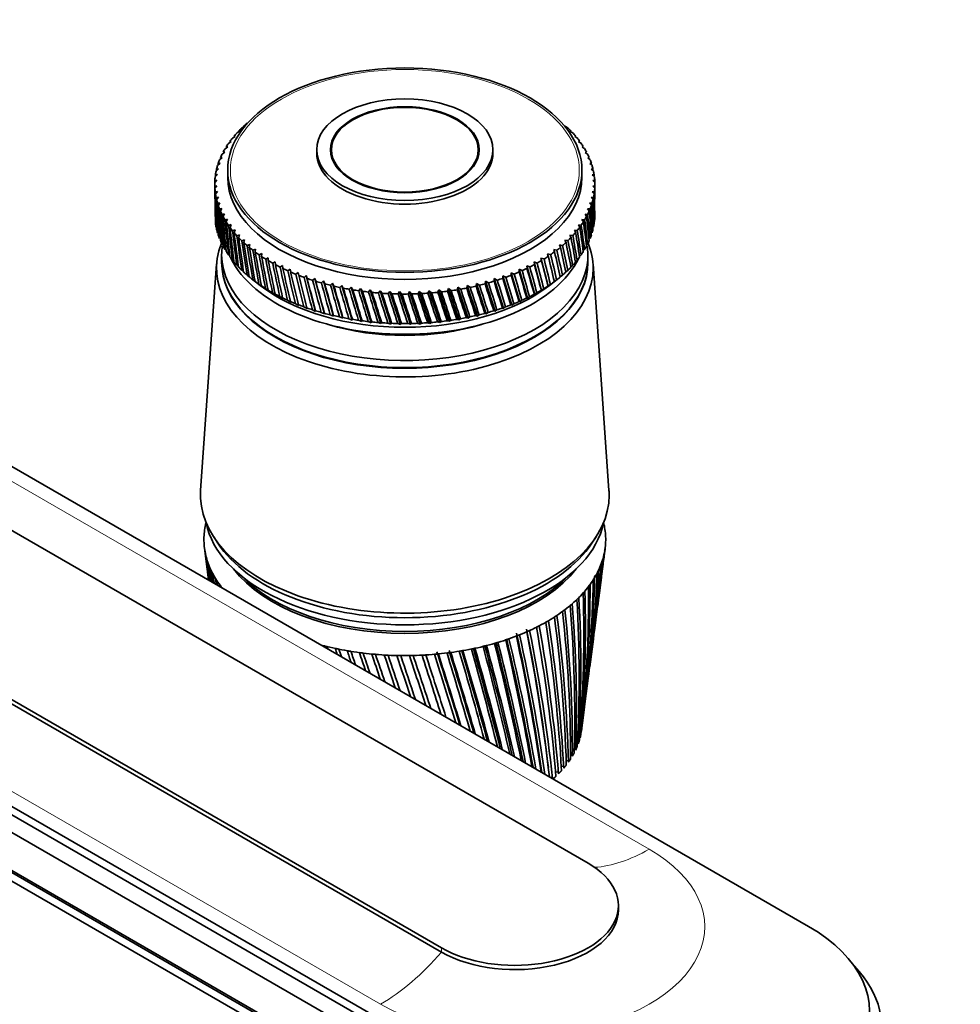
# Model space of a CAD drawing. Units: millimetres. Extents: x 0 to 1478, y 0 to 1758.
# Drawn here: x 1158 to 1267, y 486 to 600 of the extents above; entities that cross this region are included whole.
import ezdxf
from ezdxf import colors
from ezdxf.entities.mleader import LeaderData, LeaderLine
from ezdxf.math import Vec2, Vec3

# ---------------------------------------------------------------- set-up
doc = ezdxf.new("R2010")
doc.units = ezdxf.units.MM
doc.layers.add('DV6_Défaut', color=7, linetype='Continuous')
doc.layers.add('Défaut', color=7, linetype='Continuous')

# ---------------------------------------------------------------- blocks, each defined once
blk = doc.blocks.new('_DOT')
at = {"color": 0}
blk.add_line((0, 0), (-1, 0), dxfattribs=at)
at = {"color": 0, "const_width": 0.333}
blk.add_lwpolyline([(-0.1665, 0, 1), (0.1665, 0, 1)], format="xyb", close=True, dxfattribs=at)
blk = doc.blocks.new('SE5')
at = {"layer": 'DV6_Défaut', "color": 7, "linetype": 'Continuous', "lineweight": 35}
for p, q in [((1183.07, 587.17), (1183.41, 587.37)), ((1183.41, 587.37), (1183.27, 587.38)), ((1183.64, 587.75), (1183.98, 587.94)), ((1183.98, 587.94), (1183.86, 587.96)), ((1221.15, 587.97), (1221.09, 587.9)), ((1221.09, 587.9), (1221.37, 587.77)), ((1221.74, 587.4), (1221.65, 587.33)), ((1221.65, 587.33), (1221.94, 587.19)), ((1182.1, 585.96), (1182.43, 586.18)), ((1182.43, 586.18), (1182.26, 586.19)), ((1182.56, 586.57), (1182.89, 586.78)), ((1182.89, 586.78), (1182.74, 586.79)), ((1222.27, 586.81), (1222.17, 586.75)), ((1222.17, 586.75), (1222.45, 586.59)), ((1222.75, 586.21), (1222.63, 586.14)), ((1222.63, 586.14), (1222.91, 585.98)), ((1181.36, 584.71), (1181.66, 584.94)), ((1181.66, 584.94), (1181.48, 584.94)), ((1181.7, 585.34), (1182.02, 585.57)), ((1182.02, 585.57), (1181.84, 585.57)), ((1192.31, 585.23), (1192.31, 584.82)), ((1194.01, 585.23), (1194.01, 584.38)), ((1211.01, 584.38), (1211.01, 585.23)), ((1212.71, 584.82), (1212.71, 585.23)), ((1223.17, 585.59), (1223.04, 585.53)), ((1223.04, 585.53), (1223.32, 585.36)), ((1223.54, 584.96), (1223.39, 584.9)), ((1181.07, 584.06), (1181.37, 584.31)), ((1181.37, 584.31), (1181.17, 584.3)), ((1223.39, 584.9), (1223.66, 584.73)), ((1223.85, 584.32), (1223.68, 584.27)), ((1223.68, 584.27), (1223.95, 584.08)), ((1180.67, 582.75), (1180.95, 583.02)), ((1180.95, 583.02), (1180.73, 582.99)), ((1180.84, 583.41), (1181.13, 583.67)), ((1181.13, 583.67), (1180.92, 583.65)), ((1182.01, 582.86), (1182.01, 582.04)), ((1223.01, 582.04), (1223.01, 582.86)), ((1224.1, 583.67), (1223.91, 583.62)), ((1223.91, 583.62), (1224.18, 583.43)), ((1224.29, 583.01), (1224.09, 582.97)), ((1224.09, 582.97), (1224.35, 582.77)), ((1180.52, 581.43), (1180.76, 581.71)), ((1180.76, 581.71), (1180.53, 581.67)), ((1180.57, 582.09), (1180.83, 582.36)), ((1180.83, 582.36), (1180.6, 582.33)), ((1224.43, 582.35), (1224.21, 582.32)), ((1224.21, 582.32), (1224.46, 582.11)), ((1224.5, 581.69), (1224.27, 581.66)), ((1224.27, 581.66), (1224.51, 581.45)), ((1180.51, 581.22), (1180.51, 580.17)), ((1180.76, 581.05), (1180.52, 581)), ((1180.53, 580.76), (1180.76, 581.05)), ((1180.82, 580.39), (1180.57, 580.34)), ((1180.6, 580.1), (1180.82, 580.39)), ((1224.51, 581.02), (1224.26, 581.01)), ((1224.26, 581.01), (1224.5, 580.78)), ((1224.51, 580.17), (1224.51, 581.22)), ((1180.94, 579.74), (1180.68, 579.68)), ((1180.73, 579.44), (1180.94, 579.74)), ((1224.35, 579.7), (1224.08, 579.7)), ((1224.08, 579.7), (1224.3, 579.46)), ((1224.46, 580.36), (1224.2, 580.35)), ((1224.2, 580.35), (1224.43, 580.12)), ((1181.11, 579.09), (1180.85, 579.02)), ((1180.93, 578.78), (1181.11, 579.09)), ((1181.35, 578.44), (1181.08, 578.37)), ((1181.18, 578.13), (1181.35, 578.44)), ((1223.96, 578.39), (1223.66, 578.4)), ((1223.66, 578.4), (1223.86, 578.15)), ((1224.19, 579.04), (1223.9, 579.05)), ((1223.9, 579.05), (1224.11, 578.8)), ((1181.64, 577.81), (1181.37, 577.72)), ((1181.49, 577.49), (1181.64, 577.81)), ((1181.99, 577.18), (1181.71, 577.09)), ((1181.85, 576.86), (1181.99, 577.18)), ((1223.33, 577.11), (1223.01, 577.14)), ((1223.01, 577.14), (1223.19, 576.88)), ((1223.67, 577.74), (1223.37, 577.77)), ((1223.37, 577.77), (1223.55, 577.51)), ((1182.4, 576.57), (1182.12, 576.47)), ((1182.28, 576.24), (1182.4, 576.57)), ((1182.86, 575.97), (1182.58, 575.86)), ((1182.76, 575.64), (1182.86, 575.97)), ((1222.47, 575.88), (1222.14, 575.93)), ((1222.14, 575.93), (1222.29, 575.66)), ((1222.93, 576.49), (1222.6, 576.53)), ((1222.6, 576.53), (1222.77, 576.26)), ((1183.38, 575.38), (1183.09, 575.26)), ((1183.29, 575.05), (1183.38, 575.38)), ((1183.94, 574.81), (1183.66, 574.68)), ((1183.88, 574.48), (1183.94, 574.81)), ((1221.39, 574.7), (1221.05, 574.77)), ((1221.05, 574.77), (1221.17, 574.49)), ((1221.96, 575.28), (1221.62, 575.34)), ((1221.62, 575.34), (1221.76, 575.07)), ((1181.36, 574.31), (1181.67, 573.96)), ((1181.7, 573.68), (1181.83, 573.54)), ((1184.56, 574.26), (1184.28, 574.12)), ((1184.51, 573.92), (1184.56, 574.26)), ((1185.23, 573.73), (1184.94, 573.58)), ((1185.2, 573.39), (1185.23, 573.73)), ((1220.11, 573.6), (1219.75, 573.69)), ((1219.75, 573.69), (1219.85, 573.4)), ((1220.77, 574.14), (1220.43, 574.22)), ((1220.43, 574.22), (1220.54, 573.94)), ((1223.16, 573.52), (1223.32, 573.66)), ((1223.53, 574.16), (1223.66, 574.29)), ((1181.31, 573.06), (1181.31, 572.24)), ((1182.1, 573.06), (1182.26, 572.9)), ((1182.56, 572.45), (1182.73, 572.28)), ((1185.95, 573.21), (1185.66, 573.06)), ((1185.93, 572.88), (1185.95, 573.21)), ((1186.71, 572.72), (1186.42, 572.56)), ((1186.71, 572.39), (1186.71, 572.72)), ((1218.63, 572.58), (1218.27, 572.69)), ((1218.27, 572.69), (1218.34, 572.4)), ((1218.27, 572.69), (1219.11, 569.43)), ((1219.39, 573.08), (1219.04, 573.18)), ((1219.04, 573.18), (1219.12, 572.89)), ((1222.26, 572.26), (1222.45, 572.43)), ((1222.74, 572.88), (1222.91, 573.04)), ((1223.71, 572.24), (1223.71, 573.06)), ((1180.73, 572.02), (1178.88, 545.77)), ((1183.07, 571.85), (1183.27, 571.67)), ((1183.64, 571.27), (1183.85, 571.09)), ((1187.51, 572.26), (1187.23, 572.09)), ((1187.54, 571.92), (1187.51, 572.26)), ((1188.36, 571.82), (1188.08, 571.64)), ((1188.4, 571.48), (1188.36, 571.82)), ((1189.24, 571.4), (1188.97, 571.22)), ((1189.3, 571.07), (1189.24, 571.4)), ((1216.09, 571.23), (1215.73, 571.38)), ((1215.73, 571.38), (1215.75, 571.08)), ((1215.73, 571.38), (1216.7, 568.04)), ((1216.97, 571.65), (1216.62, 571.79)), ((1216.62, 571.79), (1216.66, 571.49)), ((1216.62, 571.79), (1217.54, 568.48)), ((1217.82, 572.1), (1217.47, 572.23)), ((1217.47, 572.23), (1217.52, 571.93)), ((1217.47, 572.23), (1218.35, 568.94)), ((1221.15, 571.07), (1221.37, 571.25)), ((1221.73, 571.66), (1221.94, 571.83)), ((1226.14, 545.77), (1224.3, 572.02)), ((1184.26, 570.71), (1184.49, 570.52)), ((1184.89, 570.2), (1185.77, 569.51)), ((1184.92, 570.17), (1185.29, 569.88)), ((1190.16, 571.01), (1189.9, 570.82)), ((1190.24, 570.68), (1190.16, 571.01)), ((1191.11, 570.66), (1190.86, 570.45)), ((1191.21, 570.33), (1191.11, 570.66)), ((1191.11, 570.66), (1192.19, 566.5)), ((1192.1, 570.33), (1191.85, 570.12)), ((1192.22, 570), (1192.1, 570.33)), ((1192.1, 570.33), (1193.21, 566.21)), ((1212.86, 570.31), (1212.84, 570.01)), ((1213.21, 570.13), (1212.86, 570.31)), ((1212.86, 570.31), (1213.94, 566.87)), ((1213.85, 570.63), (1213.84, 570.34)), ((1214.2, 570.46), (1213.85, 570.63)), ((1213.85, 570.63), (1214.9, 567.23)), ((1215.16, 570.83), (1214.81, 570.99)), ((1214.81, 570.99), (1214.82, 570.69)), ((1214.81, 570.99), (1215.82, 567.62)), ((1219.26, 569.51), (1220.14, 570.2)), ((1219.82, 569.95), (1220.08, 570.15)), ((1220.51, 570.5), (1220.75, 570.69)), ((1185.29, 569.88), (1185.18, 569.98)), ((1185.64, 569.65), (1186.01, 569.37)), ((1186.01, 569.37), (1185.91, 569.46)), ((1186.4, 569.15), (1186.78, 568.89)), ((1186.78, 568.89), (1186.69, 568.97)), ((1193.11, 570.03), (1192.87, 569.81)), ((1193.25, 569.7), (1193.11, 570.03)), ((1193.11, 570.03), (1194.25, 565.94)), ((1194.15, 569.76), (1193.92, 569.53)), ((1194.31, 569.44), (1194.15, 569.76)), ((1194.15, 569.76), (1195.32, 565.71)), ((1195.22, 569.52), (1194.99, 569.29)), ((1195.39, 569.21), (1195.22, 569.52)), ((1195.22, 569.52), (1196.4, 565.51)), ((1196.3, 569.32), (1196.08, 569.08)), ((1196.48, 569.01), (1196.3, 569.32)), ((1196.3, 569.32), (1197.5, 565.34)), ((1197.4, 569.15), (1197.19, 568.9)), ((1197.6, 568.84), (1197.4, 569.15)), ((1197.4, 569.15), (1198.62, 565.2)), ((1198.51, 569.01), (1198.32, 568.76)), ((1198.73, 568.71), (1198.51, 569.01)), ((1198.51, 569.01), (1199.74, 565.1)), ((1206.44, 569), (1206.33, 568.72)), ((1206.75, 568.76), (1206.44, 569)), ((1206.44, 569), (1207.66, 565.36)), ((1207.56, 569.14), (1207.46, 568.85)), ((1207.87, 568.91), (1207.56, 569.14)), ((1207.56, 569.14), (1208.76, 565.53)), ((1208.66, 569.31), (1208.58, 569.01)), ((1208.98, 569.08), (1208.66, 569.31)), ((1208.66, 569.31), (1209.84, 565.73)), ((1209.74, 569.51), (1209.68, 569.21)), ((1210.07, 569.3), (1209.74, 569.51)), ((1209.74, 569.51), (1210.91, 565.97)), ((1210.81, 569.74), (1210.76, 569.45)), ((1211.14, 569.54), (1210.81, 569.74)), ((1210.81, 569.74), (1211.94, 566.24)), ((1211.85, 570.01), (1211.81, 569.71)), ((1212.19, 569.82), (1211.85, 570.01)), ((1211.85, 570.01), (1212.96, 566.54)), ((1218.35, 568.94), (1218.6, 569.13)), ((1219.09, 569.45), (1219.11, 569.43)), ((1219.11, 569.43), (1219.37, 569.63)), ((1219.83, 569.96), (1219.82, 569.95)), ((1187.21, 568.67), (1187.59, 568.42)), ((1187.59, 568.42), (1187.51, 568.51)), ((1188.05, 568.22), (1188.44, 567.98)), ((1188.44, 567.98), (1188.37, 568.06)), ((1199.64, 568.9), (1199.45, 568.65)), ((1199.87, 568.61), (1199.64, 568.9)), ((1199.64, 568.9), (1200.88, 565.04)), ((1200.77, 568.83), (1200.6, 568.57)), ((1201.02, 568.55), (1200.77, 568.83)), ((1200.77, 568.83), (1202.01, 565)), ((1201.91, 568.8), (1201.75, 568.53)), ((1202.17, 568.52), (1201.91, 568.8)), ((1201.91, 568.8), (1203.15, 565.01)), ((1203.05, 568.8), (1202.9, 568.52)), ((1203.32, 568.53), (1203.05, 568.8)), ((1203.05, 568.8), (1204.29, 565.04)), ((1204.19, 568.83), (1204.05, 568.55)), ((1204.47, 568.57), (1204.19, 568.83)), ((1204.19, 568.83), (1205.42, 565.11)), ((1205.32, 568.9), (1205.19, 568.62)), ((1205.61, 568.65), (1205.32, 568.9)), ((1205.32, 568.9), (1206.55, 565.22)), ((1216.63, 568.05), (1216.7, 568.04)), ((1216.7, 568.04), (1216.95, 568.21)), ((1217.49, 568.49), (1217.54, 568.48)), ((1217.54, 568.48), (1217.8, 568.66)), ((1218.31, 568.96), (1218.35, 568.94)), ((1188.94, 567.8), (1189.32, 567.57)), ((1189.32, 567.57), (1189.27, 567.65)), ((1189.87, 567.4), (1190.25, 567.19)), ((1190.25, 567.19), (1190.21, 567.26)), ((1190.83, 567.03), (1191.2, 566.83)), ((1191.2, 566.83), (1191.18, 566.91)), ((1191.82, 566.7), (1192.19, 566.5)), ((1213.81, 566.9), (1213.94, 566.87)), ((1213.94, 566.87), (1214.17, 567.02)), ((1214.79, 567.25), (1214.9, 567.23)), ((1214.9, 567.23), (1215.13, 567.39)), ((1215.73, 567.64), (1215.82, 567.62)), ((1215.82, 567.62), (1216.06, 567.79)), ((1192.19, 566.5), (1192.19, 566.58)), ((1192.84, 566.39), (1193.21, 566.21)), ((1193.21, 566.21), (1193.22, 566.28)), ((1193.88, 566.11), (1194.25, 565.94)), ((1194.25, 565.94), (1194.27, 566.02)), ((1194.96, 565.87), (1195.32, 565.71)), ((1195.32, 565.71), (1195.35, 565.79)), ((1196.05, 565.65), (1196.4, 565.51)), ((1196.4, 565.51), (1196.45, 565.59)), ((1208.54, 565.58), (1208.76, 565.53)), ((1208.76, 565.53), (1208.95, 565.65)), ((1209.64, 565.78), (1209.84, 565.73)), ((1209.84, 565.73), (1210.04, 565.86)), ((1210.72, 566.01), (1210.91, 565.97)), ((1210.91, 565.97), (1211.11, 566.1)), ((1211.78, 566.27), (1211.94, 566.24)), ((1211.94, 566.24), (1212.16, 566.38)), ((1212.81, 566.57), (1212.96, 566.54)), ((1212.96, 566.54), (1213.18, 566.69)), ((1197.16, 565.48), (1197.5, 565.34)), ((1197.5, 565.34), (1197.57, 565.42)), ((1198.28, 565.33), (1198.62, 565.2)), ((1198.62, 565.2), (1198.69, 565.29)), ((1199.42, 565.22), (1199.74, 565.1)), ((1199.74, 565.1), (1199.83, 565.19)), ((1200.56, 565.14), (1200.88, 565.04)), ((1200.88, 565.04), (1200.98, 565.12)), ((1201.71, 565.1), (1202.01, 565)), ((1202.01, 565), (1202.13, 565.1)), ((1202.86, 565.1), (1203.15, 565.01)), ((1203.15, 565.01), (1203.28, 565.1)), ((1204.01, 565.12), (1204.29, 565.04)), ((1204.29, 565.04), (1204.43, 565.14)), ((1205.16, 565.19), (1205.42, 565.11)), ((1205.42, 565.11), (1205.58, 565.22)), ((1206.3, 565.28), (1206.55, 565.22)), ((1206.55, 565.22), (1206.71, 565.33)), ((1207.43, 565.41), (1207.66, 565.36)), ((1207.66, 565.36), (1207.84, 565.47)), ((1141.77, 557.34), (1249.25, 495.29)), ((1223.73, 502.6), (1133.22, 554.85)), ((1116.25, 545.05), (1206.76, 492.8)), ((1116.25, 544.56), (1206.76, 492.31)), ((1180.39, 540.39), (1180.86, 539.67)), ((1224.17, 539.67), (1224.64, 540.39)), ((1179.33, 539.07), (1179.64, 536.65)), ((1225.61, 538.42), (1225.7, 539.07)), ((1215.17, 475.61), (1107.69, 537.66)), ((1107.69, 536.68), (1215.17, 474.63)), ((1225.02, 533.86), (1225.43, 536.97)), ((1106.7, 535.21), (1214.18, 473.16)), ((1224.46, 529.5), (1224.83, 532.38)), ((1106.7, 530.81), (1214.18, 468.75)), ((1107.41, 530.15), (1214.89, 468.1)), ((1107.41, 529.17), (1214.89, 467.12)), ((1223.92, 525.34), (1224.26, 527.97)), ((1223.4, 521.38), (1223.71, 523.76)), ((1222.96, 517.96), (1223.19, 519.74)), ((1222.59, 516.65), (1222.48, 516.62)), ((1222.86, 517.41), (1222.76, 517.38)), ((1222.28, 515.92), (1222.13, 515.89)), ((1221.43, 514.51), (1221.19, 514.47)), ((1221.9, 515.21), (1221.7, 515.17)), ((1219.18, 513.16), (1219.12, 513.67)), ((1220.28, 513.17), (1219.97, 513.14)), ((1220.9, 513.83), (1220.62, 513.8)), ((1219.6, 512.53), (1219.4, 512.53)), ((1227.24, 497.21), (1227.24, 497.7))]:
    blk.add_line(p, q, dxfattribs=at)
at = {"layer": 'DV6_Défaut', "color": 7, "linetype": 'Continuous', "lineweight": 18}
for p, q in [((1140.28, 556.48), (1230.79, 504.23)), ((1109.18, 538.52), (1199.69, 486.27)), ((1206.76, 492.31), (1206.76, 492.8))]:
    blk.add_line(p, q, dxfattribs=at)
at = {"layer": 'DV6_Défaut', "color": 7, "linetype": 'Continuous', "lineweight": 35}
for centre, radius, start, end in [((1202.51, 606.62), 38.1, 269.4768, 270.5768), ((1202.51, 603.2), 38.1, 269.4232, 270.5232), ((1489.37, 579.57), 312.67, 187.4704, 188.1287), ((1468.34, 577.73), 291.57, 187.6996, 188.3593), ((1069.08, 557.17), 157.65, 352.6401, 353.2699), ((1080.94, 556.86), 145.85, 352.5571, 352.9451), ((1491.6, 584.05), 315.44, 188.3793, 188.8908), ((1469.38, 581.75), 293.1, 188.6165, 189.1232), ((1494.66, 588.62), 319.04, 189.2655, 189.6404), ((1088.81, 547.32), 136.81, 352.5132, 355.7923), ((1074.32, 552.01), 151.79, 352.5676, 354.6493), ((1085.55, 551.97), 140.65, 352.3746, 354.3459), ((1088.23, 547.73), 137.36, 355.3222, 355.5424), ((1467.97, 573.74), 290.71, 187.3308, 187.5831), ((1471.15, 585.8), 295.33, 189.5101, 189.8742), ((1498.61, 593.31), 323.51, 190.1267, 190.3767), ((1473.66, 589.93), 298.29, 190.3781, 190.6124), ((1080.5, 542.45), 144.42, 352.5641, 357.5254), ((1090.79, 542.85), 134.27, 352.5071, 357.2734), ((1078.11, 547.13), 147.4, 352.5316, 356.0714), ((1090.19, 543.25), 134.86, 354.4515, 357.0842), ((1487.91, 575.15), 310.66, 187.3157, 187.3551), ((1503.54, 598.17), 328.96, 190.9604, 191.0985), ((1477, 594.15), 302.04, 191.2178, 191.3359), ((1509.55, 603.24), 335.5, 191.764, 191.8046), ((1090.86, 534.2), 133.09, 352.964, 0.2909), ((1081.52, 537.91), 142.82, 352.6927, 358.9997), ((1091.48, 538.5), 133.02, 352.6082, 358.7772), ((1090.87, 538.88), 133.65, 352.9343, 358.5461), ((1481.22, 598.51), 306.68, 192.027, 192.0436), ((1079.44, 528.96), 143.79, 355.1595, 1.9605), ((1088.88, 529.88), 134.53, 354.574, 1.8018), ((1081.18, 533.44), 142.6, 353.6077, 0.4822), ((1080.42, 520.86), 141.95, 357.9185, 4.7639), ((1076.21, 524.4), 146.48, 356.7515, 3.4224), ((1085.45, 525.46), 137.43, 356.2302, 3.2969), ((1064.78, 514.67), 156.92, 0.0017, 6.2506), ((1073.59, 515.96), 148.31, 359.6239, 6.1912), ((1071.38, 519.67), 150.8, 358.3702, 4.8561), ((1045.22, 503.37), 175.71, 3.2459, 8.8819), ((1053.33, 504.76), 167.81, 3.0247, 8.8852), ((1056.17, 509.29), 165.1, 1.6317, 7.5955), ((1064.69, 510.65), 156.79, 1.3311, 7.5681), ((996.05, 481.1), 224.61, 8.1958, 12.3728), ((1019.14, 490.35), 201.34, 6.6541, 11.275), ((1014.29, 489.15), 206.29, 6.5318, 11.2496), ((1020.9, 490.35), 199.94, 6.332, 11.3092), ((1031.47, 496.74), 189.21, 4.8308, 10.1021), ((1038.99, 498.09), 181.92, 4.6898, 10.1345), ((931.06, 456.69), 290.73, 11.4674, 14.2106), ((927.93, 455.64), 294.2, 11.5152, 14.2601), ((930.44, 455.87), 291.94, 11.525, 14.3407), ((965.69, 469.68), 255.35, 9.9462, 13.3071), ((966.48, 469.82), 254.68, 9.9233, 13.3215), ((968.67, 469.94), 252.79, 9.9262, 13.4157), ((992.79, 480.28), 227.88, 8.2959, 12.3192), ((998, 481.15), 222.99, 8.1889, 12.4043), ((1835.4, 738.94), 676.11, 198.19806, 198.2078), ((1712.35, 701.03), 547.03, 198.4731, 198.5039), ((1944.59, 776.92), 790.52, 198.39335, 198.44597), ((1782.29, 725.82), 620.03, 198.66441, 198.75072), ((2114.37, 834.98), 968.72, 198.52453, 198.60899), ((1883.73, 761.05), 726.16, 198.79067, 198.92194), ((2412.85, 935.82), 1282.5, 198.58899, 198.68796), ((2043.03, 815.53), 893.25, 198.84911, 199.00846), ((3071.48, 1156.52), 1975.82, 198.58414, 198.67347), ((2327.17, 911.62), 1191.89, 198.83681, 198.99937), ((414.98, 278.44), 829.05, 16.8587, 17.43163), ((226.22, 215.56), 1028.33, 17.138, 17.63421), ((240.18, 219.49), 1013.92, 17.15347, 17.64551), ((616.29, 346.68), 617.98, 16.08504, 16.9593), ((531.85, 318.76), 707.21, 16.33377, 17.14553), ((539.16, 320.54), 699.82, 16.35298, 17.15891), ((741.05, 389.46), 487.61, 15.1596, 16.4019), ((699.42, 375.82), 531.68, 15.3703, 16.5414), ((704.29, 376.82), 526.87, 15.3891, 16.5864), ((825.45, 418.83), 399.79, 14.0802, 15.7584), ((804.62, 412.08), 421.91, 14.2445, 15.8703), ((808.3, 412.69), 418.39, 14.2628, 15.9263), ((885.94, 440.28), 337.16, 12.8482, 15.0279), ((876.33, 437.18), 347.46, 12.9581, 15.1099), ((879.3, 437.56), 344.7, 12.9732, 15.1778), ((5707.22, 2035.41), 4752.89, 198.50737, 198.55578), ((2967.5, 1126.49), 1865.96, 198.75013, 198.88359), ((-7561.21, -2380.89), 9232.58, 18.325019, 18.356152), ((5431.8, 1948.3), 4462.29, 198.57779, 198.6468), ((-906.03, -163.85), 2219.24, 17.97125, 18.12799), ((-3323.08, -977.52), 4769.94, 18.30416, 18.38168), ((38.78, 151.96), 1224.48, 17.48523, 17.82055), ((-452.63, -13.42), 1743.36, 17.80038, 18.04899), ((1090.23, 534.57), 133.76, 352.9502, 353.6354)]:
    blk.add_arc(centre, radius, start, end, dxfattribs=at)
for centre, major_axis in [((1202.51, 582.86), (-20.5, 0)), ((1202.51, 585.23), (-10.2, 0)), ((1202.51, 585.23), (-8.62, 0)), ((1202.51, 585.23), (-8.5, 0))]:
    blk.add_ellipse(centre, major_axis=major_axis, ratio=0.57735, dxfattribs=at)
at = {"layer": 'DV6_Défaut', "color": 7, "linetype": 'Continuous', "lineweight": 18}
blk.add_ellipse((1202.51, 582.86), major_axis=(-20.19, 0), ratio=0.57735, dxfattribs=at)
at = {"layer": 'DV6_Défaut', "color": 7, "linetype": 'Continuous', "lineweight": 35}
for centre, major_axis, ratio, start_param, end_param in [((1202.51, 581.22), (-22, 0), 0.57735, -0.539413, -0.506165), ((1202.51, 581.22), (-22, 0), 0.57735, -0.591773, -0.558525), ((1202.51, 521.94), (21.82, 86.16), 0.032872, -0.691906, -0.689243), ((1202.51, 581.22), (22, 0), 0.57735, 0.507784, 0.541033), ((1202.51, 581.22), (-22, 0), 0.57735, -0.434694, -0.401445), ((1202.51, 581.22), (-22, 0), 0.57735, -0.487054, -0.453805), ((1202.51, 581.22), (22, 0), 0.57735, 0.455424, 0.488673), ((1202.51, 581.22), (22, 0), 0.57735, 0.403064, 0.436313), ((1202.51, 581.22), (-22, 0), 0.57735, -0.329974, -0.296725), ((1202.51, 581.22), (-22, 0), 0.57735, -0.382334, -0.349085), ((1202.51, 581.22), (22, 0), 0.57735, 0.350704, 0.383953), ((1202.51, 581.22), (22, 0), 0.57735, 0.298345, 0.331593), ((1202.51, 581.22), (-22, 0), 0.57735, -0.225254, -0.192006), ((1202.51, 581.22), (-22, 0), 0.57735, -0.277614, -0.244365), ((1202.51, 584.82), (-10.2, 0), 0.57735, 0, 3.141593), ((1202.51, 581.22), (22, 0), 0.57735, 0.245985, 0.279233), ((1202.51, 581.22), (22, 0), 0.57735, 0.193625, 0.226874), ((1202.51, 581.22), (-22, 0), 0.57735, -0.120534, -0.087286), ((1202.51, 637.08), (-15, -97.88), 0.164437, -0.960271, -0.957856), ((1202.51, 581.22), (-22, 0), 0.57735, -0.172894, -0.139646), ((1202.51, 637.08), (-15.75, -97.42), 0.157679, -0.964968, -0.962755), ((1202.51, 521.94), (19.39, 81.75), 0.127047, -0.68838, -0.685277), ((1202.51, 581.22), (22, 0), 0.57735, 0.141265, 0.174514), ((1202.51, 521.94), (18.8, 81.17), 0.140694, -0.690505, -0.687096), ((1202.51, 581.22), (22, 0), 0.57735, 0.088905, 0.122154), ((1202.51, 581.22), (-22, 0), 0.57735, 6.215011, 6.248259), ((1202.51, 637.08), (-13.4, -98.71), 0.176774, -0.950944, -0.948082), ((1202.51, 637.08), (-14.21, -98.31), 0.170803, -0.955595, -0.952958), ((1202.51, 582.04), (-20.5, 0), 0.57735, 0, 3.141593), ((1202.51, 521.94), (18.15, 80.62), 0.154245, -0.693407, -0.689654), ((1202.51, 581.22), (22, 0), 0.57735, 0.036545, 0.069794), ((1202.51, 521.94), (17.43, 80.09), 0.167637, -0.697142, -0.692999), ((1202.51, 581.22), (22, 0), 0.57735, 3.125778, 3.159027), ((1202.51, 637.08), (-12.55, -99.1), 0.182345, -0.946324, -0.935257), ((1202.51, 581.22), (-22, 0), 0.57735, 0.036545, 0.069794), ((1202.51, 521.94), (-14.21, 98.31), 0.170803, 0.904854, 0.955595), ((1202.51, 581.22), (22, 0), 0.57735, 6.215011, 6.248259), ((1202.51, 637.08), (16.64, -79.59), 0.180798, 0.72509, 0.747915), ((1202.51, 581.22), (-22, 0), 0.57735, 3.125778, 3.159027), ((1202.51, 521.94), (16.64, 79.59), 0.180798, -0.712989, -0.697174), ((1202.51, 637.08), (-11.67, -99.45), 0.187511, -0.941736, -0.890996), ((1202.51, 581.22), (-22, 0), 0.57735, 0.088905, 0.122154), ((1202.51, 521.94), (-15, 97.88), 0.164437, 0.90953, 0.960271), ((1202.51, 637.08), (-10.77, -99.78), 0.192269, -0.937183, -0.886443), ((1202.51, 581.22), (-22, 0), 0.57735, 0.141265, 0.174514), ((1202.51, 521.94), (-15.75, 97.42), 0.157679, 0.914227, 0.964968), ((1202.51, 581.22), (22, 0), 0.57735, -0.172894, -0.139646), ((1202.51, 637.08), (18.15, -80.62), 0.154245, 0.689654, 0.740394), ((1202.51, 581.22), (22, 0), 0.57735, -0.120534, -0.087286), ((1202.51, 521.94), (14.87, 78.67), 0.206113, -0.758915, -0.708175), ((1202.51, 637.08), (17.43, -80.09), 0.167637, 0.692999, 0.743739), ((1202.51, 521.94), (15.79, 79.12), 0.193652, -0.71903, -0.702221), ((1202.51, 637.08), (-9.84, -100.08), 0.196614, -0.932665, -0.881925), ((1202.51, 581.22), (-22, 0), 0.57735, 0.193625, 0.226874), ((1202.51, 521.94), (-16.46, 96.95), 0.150535, 0.918939, 0.96968), ((1202.51, 637.08), (-8.89, -100.36), 0.200542, -0.928182, -0.877442), ((1202.51, 581.22), (-22, 0), 0.57735, 0.245985, 0.279233), ((1202.51, 521.94), (-17.14, 96.45), 0.14301, 0.923658, 0.974398), ((1202.51, 581.22), (22, 0), 0.57735, -0.277614, -0.244365), ((1202.51, 637.08), (19.39, -81.75), 0.127047, 0.685277, 0.736018), ((1202.51, 581.22), (22, 0), 0.57735, -0.225254, -0.192006), ((1202.51, 521.94), (12.83, 77.88), 0.22948, -0.773633, -0.722893), ((1202.51, 637.08), (18.8, -81.17), 0.140694, 0.687096, 0.737836), ((1202.51, 521.94), (13.88, 78.26), 0.218089, -0.7658, -0.71506), ((1202.51, 637.08), (-7.91, -100.6), 0.204052, -0.923734, -0.872993), ((1202.51, 581.22), (-22, 0), 0.57735, 0.298345, 0.331593), ((1202.51, 521.94), (-17.78, 95.94), 0.135108, 0.928375, 0.979116), ((1202.51, 637.08), (-6.92, -100.82), 0.207138, -0.919317, -0.868577), ((1202.51, 581.22), (22, 0), 0.57735, -0.329974, -0.296725), ((1202.51, 521.94), (10.54, 77.22), 0.250096, -0.792136, -0.741396), ((1202.51, 637.08), (19.92, -82.34), 0.113361, 0.684149, 0.73489), ((1202.51, 521.94), (11.71, 77.53), 0.240185, -0.782417, -0.731676), ((1202.51, 577.8), (22, 0), 0.57735, 6.213391, 6.24664), ((1202.51, 577.8), (-22, 0), 0.57735, 0.087286, 0.120534), ((1202.51, 577.8), (-22, 0), 0.57735, 0.139646, 0.172894), ((1202.51, 581.22), (-22, 0), 0.57735, 0.350704, 0.383953), ((1202.51, 521.94), (-18.37, 95.4), 0.126836, 0.933081, 0.983821), ((1202.51, 637.08), (-5.91, -101.01), 0.209799, -0.91493, -0.86419), ((1202.51, 581.22), (-22, 0), 0.57735, 0.403064, 0.436313), ((1202.51, 521.94), (-18.93, 94.85), 0.118198, 0.937763, 0.988504), ((1202.51, 637.08), (-4.89, -101.17), 0.212032, -0.910569, -0.859829), ((1202.51, 581.22), (22, 0), 0.57735, -0.434694, -0.401445), ((1202.51, 521.94), (8.01, 76.71), 0.267104, -0.814236, -0.763496), ((1202.51, 637.08), (20.79, -83.57), 0.086068, 0.683774, 0.734514), ((1202.51, 581.22), (22, 0), 0.57735, -0.382334, -0.349085), ((1202.51, 521.94), (9.3, 76.95), 0.259104, -0.802761, -0.75202), ((1202.51, 637.08), (20.39, -82.95), 0.099687, 0.683664, 0.734405), ((1202.51, 577.8), (22, 0), 0.57735, -0.174514, -0.141265), ((1202.51, 577.8), (22, 0), 0.57735, -0.122154, -0.088905), ((1202.51, 577.8), (-22, 0), 0.57735, 0.192006, 0.225254), ((1202.51, 577.8), (-22, 0), 0.57735, 0.244365, 0.277614), ((1202.51, 581.22), (-22, 0), 0.57735, 0.455424, 0.488673), ((1202.51, 521.94), (-19.44, 94.28), 0.109201, 0.94241, 0.99315), ((1202.51, 637.08), (-3.85, -101.3), 0.213835, -0.906231, -0.855491), ((1202.51, 581.22), (-22, 0), 0.57735, 0.507784, 0.541033), ((1202.51, 521.94), (-19.91, 93.69), 0.09985, 0.947006, 0.997747), ((1202.51, 637.08), (-2.81, -101.39), 0.215206, -0.901911, -0.851171), ((1202.51, 581.22), (22, 0), 0.57735, -0.539413, -0.506165), ((1202.51, 521.94), (5.29, 76.36), 0.27968, -0.839422, -0.788682), ((1202.51, 637.08), (21.42, -84.85), 0.059152, 0.68559, 0.736331), ((1202.51, 581.22), (22, 0), 0.57735, -0.487054, -0.453805), ((1202.51, 521.94), (6.67, 76.52), 0.273994, -0.826489, -0.775749), ((1202.51, 637.08), (21.13, -84.21), 0.072545, 0.684431, 0.735171), ((1202.51, 577.8), (22, 0), 0.57735, -0.279233, -0.245985), ((1202.51, 577.8), (22, 0), 0.57735, -0.226874, -0.193625), ((1202.51, 571.51), (21.8, 0), 0.57735, 2.908172, 6.283185), ((1202.51, 573.06), (-21.2, 0), 0.57735, 0, 3.22809), ((1202.51, 573.06), (-21.2, 0), 0.57735, 6.198122, 6.283185), ((1202.51, 577.8), (-22, 0), 0.57735, 0.296725, 0.329974), ((1202.51, 581.22), (-22, 0), 0.57735, 0.560144, 0.593393), ((1202.51, 521.94), (-20.34, 93.09), 0.090152, 0.951537, 1.002277), ((1202.51, 637.08), (-1.75, -101.46), 0.216144, -0.897605, -0.846864), ((1202.51, 581.22), (-22, 0), 0.57735, 0.612504, 0.645753), ((1202.51, 521.94), (-20.71, 92.48), 0.080114, 0.955985, 1.006725), ((1202.51, 637.08), (-0.7, -101.5), 0.216648, -0.893307, -0.842567), ((1202.51, 581.22), (22, 0), 0.57735, -0.644133, -0.610885), ((1202.51, 521.94), (2.43, 76.15), 0.287131, -0.866838, -0.816097), ((1202.51, 637.08), (21.82, -86.16), 0.032872, 0.689243, 0.739983), ((1202.51, 581.22), (22, 0), 0.57735, -0.591773, -0.558525), ((1202.51, 521.94), (3.87, 76.23), 0.284081, -0.852918, -0.802177), ((1202.51, 637.08), (21.65, -85.5), 0.045918, 0.687208, 0.737948), ((1202.51, 577.8), (22, 0), 0.57735, -0.331593, -0.298345), ((1202.51, 571.51), (21.8, 0), 0.57735, 0, 0.233421), ((1202.51, 577.8), (-22, 0), 0.57735, 0.349085, 0.382334), ((1202.51, 577.8), (-22, 0), 0.57735, 0.401445, 0.434694), ((1202.51, 575.92), (-20.9, 0), 0.57735, 0.27263, 2.868962), ((1202.51, 581.22), (-22, 0), 0.57735, 0.664864, 0.698112), ((1202.51, 521.94), (-21.05, 91.85), 0.069742, 0.960331, 1.011071), ((1202.51, 637.08), (0.36, -101.5), 0.216718, -0.889013, -0.838272), ((1202.51, 581.22), (-22, 0), 0.57735, 0.717224, 0.750472), ((1202.51, 521.94), (-21.33, 91.22), 0.059044, 0.964555, 1.015296), ((1202.51, 637.08), (1.42, -101.48), 0.216353, -0.884717, -0.833976), ((1202.51, 581.22), (22, 0), 0.57735, -0.801213, -0.767964), ((1202.51, 637.08), (22, -88.15), 0.004931, -0.748206, -0.697465), ((1202.51, 581.22), (22, 0), 0.57735, -0.748853, -0.715604), ((1202.51, 521.94), (-0.5, 76.1), 0.289013, -0.895332, -0.844592), ((1202.51, 637.08), (21.99, -87.49), 0.007428, 0.694408, 0.745148), ((1202.51, 581.22), (22, 0), 0.57735, -0.696493, -0.663244), ((1202.51, 521.94), (0.97, 76.11), 0.288784, -0.88103, -0.830289), ((1202.51, 637.08), (21.93, -86.83), 0.020035, 0.691655, 0.742396), ((1202.51, 577.8), (22, 0), 0.57735, -0.436313, -0.403064), ((1202.51, 577.8), (22, 0), 0.57735, -0.383953, -0.350704), ((1202.51, 572.16), (21.2, 0), 0.57735, 3.138257, 6.283185), ((1202.51, 572.24), (-21.2, 0), 0.57735, 0, 3.141593), ((1202.51, 577.8), (-22, 0), 0.57735, 0.453805, 0.487054), ((1202.51, 577.8), (-22, 0), 0.57735, 0.506165, 0.539413), ((1202.51, 581.22), (-22, 0), 0.57735, 0.769583, 0.802832), ((1202.51, 521.94), (-21.57, 90.58), 0.048029, 0.968635, 1.019375), ((1202.51, 637.08), (2.47, -101.42), 0.215554, -0.880413, -0.829673), ((1202.51, 581.22), (-22, 0), 0.57735, 0.821943, 0.855192), ((1202.51, 521.94), (-21.75, 89.92), 0.036706, 0.972547, 1.023287), ((1202.51, 637.08), (3.52, -101.33), 0.214321, -0.876098, -0.825358), ((1202.51, 581.22), (-22, 0), 0.57735, 0.874303, 0.907552), ((1202.51, 521.94), (-21.89, 89.27), 0.025085, 0.976265, 1.027006), ((1202.51, 581.22), (22, 0), 0.57735, -0.905933, -0.872684), ((1202.51, 637.08), (21.85, -89.48), 0.028842, -0.755107, -0.704366), ((1202.51, 581.22), (22, 0), 0.57735, -0.853573, -0.820324), ((1202.51, 521.94), (-3.41, 76.2), 0.285208, -0.923603, -0.872862), ((1202.51, 637.08), (21.95, -88.82), 0.017025, -0.751536, -0.700795), ((1202.51, 521.94), (-1.96, 76.13), 0.287815, -0.909578, -0.858838), ((1202.51, 577.8), (22, 0), 0.57735, -0.541033, -0.507784), ((1202.51, 577.8), (22, 0), 0.57735, -0.488673, -0.455424), ((1202.51, 572.16), (21.2, 0), 0.57735, 0, 0.003335), ((1202.51, 577.8), (-22, 0), 0.57735, 0.558525, 0.591773), ((1202.51, 577.8), (-22, 0), 0.57735, 0.610885, 0.644133), ((1202.51, 637.08), (4.55, -101.21), 0.212657, -0.871767, -0.821026), ((1202.51, 581.22), (-22, 0), 0.57735, 0.926663, 0.959912), ((1202.51, 521.94), (-21.97, 88.61), 0.013178, 0.979762, 1.030502), ((1202.51, 637.08), (5.58, -101.06), 0.210561, -0.867414, -0.816673), ((1202.51, 581.22), (-22, 0), 0.57735, 0.979023, 1.012272), ((1202.51, 521.94), (-22, 87.94), 0.000997, 0.983008, 1.033749), ((1202.51, 637.08), (6.6, -100.89), 0.208037, -0.863035, -0.812295), ((1202.51, 581.22), (-22, 0), 0.57735, 1.031383, 1.064632), ((1202.51, 521.94), (-21.98, 87.28), 0.011443, -1.036712, -0.985972), ((1202.51, 637.08), (7.59, -100.68), 0.205087, -0.858629, -0.807888), ((1202.51, 581.22), (22, 0), 0.57735, -1.063012, -1.029764), ((1202.51, 521.94), (-8.89, 76.87), 0.261784, -0.974594, -0.923853), ((1202.51, 637.08), (21.24, -91.42), 0.062508, -0.766987, -0.716247), ((1202.51, 581.22), (22, 0), 0.57735, -1.010652, -0.977404), ((1202.51, 521.94), (-7.58, 76.65), 0.269438, -0.962859, -0.912119), ((1202.51, 637.08), (21.5, -90.78), 0.051594, -0.762859, -0.712118), ((1202.51, 581.22), (22, 0), 0.57735, -0.958292, -0.925044), ((1202.51, 521.94), (-6.23, 76.46), 0.275952, -0.950377, -0.899636), ((1202.51, 637.08), (21.7, -90.13), 0.040369, -0.75889, -0.708149), ((1202.51, 521.94), (-4.84, 76.31), 0.281234, -0.93725, -0.886509), ((1202.51, 577.8), (22, 0), 0.57735, -0.645753, -0.612504), ((1202.51, 577.8), (22, 0), 0.57735, -0.593393, -0.560144), ((1202.51, 577.8), (-22, 0), 0.57735, 0.663244, 0.696493), ((1202.51, 576.73), (-20.9, 0), 0.57735, 0.641404, 2.500188), ((1202.51, 577.8), (-22, 0), 0.57735, 0.715604, 0.748853), ((1202.51, 577.8), (-22, 0), 0.57735, 0.767964, 0.801213), ((1202.51, 581.22), (-22, 0), 0.57735, 1.083743, 1.116991), ((1202.51, 521.94), (-21.9, 86.61), 0.024125, -1.03936, -0.988619), ((1202.51, 637.08), (8.58, -100.44), 0.201713, -0.854191, -0.80345), ((1202.51, 581.22), (-22, 0), 0.57735, 1.136103, 1.169351), ((1202.51, 521.94), (-21.77, 85.95), 0.037032, -1.041655, -0.990915), ((1202.51, 637.08), (9.54, -100.17), 0.197919, -0.849719, -0.798978), ((1202.51, 581.22), (-22, 0), 0.57735, 1.188463, 1.221711), ((1202.51, 521.94), (-21.58, 85.29), 0.050141, -1.043561, -0.99282), ((1202.51, 637.08), (10.47, -99.88), 0.193707, -0.845212, -0.794472), ((1202.51, 581.22), (-22, 0), 0.57735, 1.240822, 1.274071), ((1202.51, 521.94), (-21.33, 84.64), 0.063429, -1.045036, -0.994296), ((1202.51, 637.08), (11.39, -99.56), 0.189081, -0.84067, -0.78993), ((1202.51, 581.22), (-22, 0), 0.57735, 1.293182, 1.326431), ((1202.51, 521.94), (-21.03, 84), 0.076868, -1.046039, -0.995299), ((1202.51, 581.22), (22, 0), 0.57735, -1.324812, -1.291563), ((1202.51, 637.08), (19.28, -94.46), 0.112124, -0.789278, -0.738537), ((1202.51, 581.22), (22, 0), 0.57735, -1.272452, -1.239203), ((1202.51, 521.94), (-13.55, 78.13), 0.221809, -1.012735, -0.961995), ((1202.51, 637.08), (19.77, -93.88), 0.102886, -0.784664, -0.733923), ((1202.51, 581.22), (22, 0), 0.57735, -1.220092, -1.186843), ((1202.51, 521.94), (-12.48, 77.76), 0.232992, -1.004597, -0.953857), ((1202.51, 637.08), (20.21, -93.29), 0.093299, -0.78011, -0.729369), ((1202.51, 581.22), (22, 0), 0.57735, -1.167732, -1.134483), ((1202.51, 521.94), (-11.34, 77.43), 0.243454, -0.995512, -0.944771), ((1202.51, 637.08), (20.6, -92.68), 0.083368, -0.775634, -0.724893), ((1202.51, 581.22), (22, 0), 0.57735, -1.115372, -1.082123), ((1202.51, 521.94), (-10.15, 77.13), 0.253087, -0.985497, -0.934757), ((1202.51, 637.08), (20.95, -92.06), 0.073102, -0.771253, -0.720512), ((1202.51, 577.8), (22, 0), 0.57735, -0.750472, -0.717224), ((1202.51, 577.8), (22, 0), 0.57735, -0.698112, -0.664864), ((1202.51, 577.8), (-22, 0), 0.57735, 0.820324, 0.853573), ((1202.51, 577.8), (-22, 0), 0.57735, 0.872684, 0.905933), ((1202.51, 637.08), (12.27, -99.21), 0.184045, -0.836094, -0.785353), ((1202.51, 581.22), (-22, 0), 0.57735, 1.345542, 1.378791), ((1202.51, 521.94), (-20.67, 83.37), 0.090425, -1.046526, -0.995785), ((1202.51, 637.08), (13.13, -98.84), 0.178604, -0.831483, -0.780743), ((1202.51, 581.22), (-22, 0), 0.57735, 1.397902, 1.431151), ((1202.51, 521.94), (-20.24, 82.75), 0.104066, -1.04645, -0.995709), ((1202.51, 637.08), (13.96, -98.44), 0.172761, -0.826842, -0.776102), ((1202.51, 581.22), (-22, 0), 0.57735, 1.450262, 1.483511), ((1202.51, 521.94), (-19.76, 82.15), 0.11775, -1.045764, -0.995023), ((1202.51, 637.08), (14.75, -98.02), 0.16652, -0.822174, -0.771433), ((1202.51, 581.22), (-22, 0), 0.57735, 1.502622, 1.53587), ((1202.51, 521.94), (-19.21, 81.56), 0.131429, -1.04442, -0.99368), ((1202.51, 637.08), (15.51, -97.57), 0.159887, -0.817483, -0.766742), ((1202.51, 521.94), (-18.6, 81), 0.145051, -1.04237, -0.991629), ((1202.51, 637.08), (16.24, -97.1), 0.152867, -0.812775, -0.762035), ((1202.51, 581.22), (22, 0), 0.57735, 4.748934, 4.782183), ((1202.51, 521.94), (-17.92, 80.45), 0.158558, -1.039564, -0.988824), ((1202.51, 637.08), (16.93, -96.61), 0.145463, -0.808058, -0.757317), ((1202.51, 581.22), (22, 0), 0.57735, -1.481891, -1.448643), ((1202.51, 521.94), (-17.18, 79.93), 0.171884, -1.035958, -0.985217), ((1202.51, 637.08), (17.58, -96.1), 0.137682, -0.803339, -0.752598), ((1202.51, 581.22), (22, 0), 0.57735, -1.429531, -1.396283), ((1202.51, 521.94), (-16.37, 79.44), 0.184956, -1.031507, -0.980767), ((1202.51, 637.08), (18.19, -95.57), 0.129528, -0.798628, -0.747888), ((1202.51, 581.22), (22, 0), 0.57735, -1.377171, -1.343923), ((1202.51, 521.94), (-15.5, 78.97), 0.197694, -1.026173, -0.975432), ((1202.51, 637.08), (18.76, -95.03), 0.121007, -0.793937, -0.743197), ((1202.51, 521.94), (-14.56, 78.54), 0.210009, -1.019923, -0.969183), ((1202.51, 577.8), (22, 0), 0.57735, -0.907552, -0.874303), ((1202.51, 577.8), (22, 0), 0.57735, -0.855192, -0.821943), ((1202.51, 577.8), (22, 0), 0.57735, -0.802832, -0.769583), ((1202.51, 577.8), (-22, 0), 0.57735, 0.925044, 0.958292), ((1202.51, 577.8), (-22, 0), 0.57735, 0.977404, 1.010652), ((1202.51, 577.8), (-22, 0), 0.57735, 1.029764, 1.063012), ((1202.51, 577.8), (22, 0), 0.57735, -1.064632, -1.031383), ((1202.51, 577.8), (22, 0), 0.57735, -1.012272, -0.979023), ((1202.51, 577.8), (22, 0), 0.57735, -0.959912, -0.926663), ((1202.51, 577.8), (-22, 0), 0.57735, 1.082123, 1.115372), ((1202.51, 577.8), (-22, 0), 0.57735, 1.134483, 1.167732), ((1202.51, 577.8), (-22, 0), 0.57735, 1.186843, 1.220092), ((1202.51, 577.8), (-22, 0), 0.57735, 1.239203, 1.272452), ((1202.51, 577.8), (-22, 0), 0.57735, 1.291563, 1.324812), ((1202.51, 577.8), (22, 0), 0.57735, -1.326431, -1.293182), ((1202.51, 577.8), (22, 0), 0.57735, -1.274071, -1.240822), ((1202.51, 577.8), (22, 0), 0.57735, -1.221711, -1.188463), ((1202.51, 577.8), (22, 0), 0.57735, -1.169351, -1.136103), ((1202.51, 577.8), (22, 0), 0.57735, -1.116991, -1.083743), ((1202.51, 574.69), (-19, 0), 0.57735, 1.085695, 2.055897), ((1202.51, 574.69), (-19, 0), 0.57735, 1.085695, 2.055897), ((1202.51, 577.8), (-22, 0), 0.57735, 1.343923, 1.377171), ((1202.51, 577.8), (-22, 0), 0.57735, 1.396283, 1.429531), ((1202.51, 577.8), (-22, 0), 0.57735, 1.448643, 1.481891), ((1202.51, 577.8), (-22, 0), 0.57735, 1.501002, 1.534251), ((1202.51, 577.8), (22, 0), 0.57735, 4.747315, 4.780564), ((1202.51, 577.8), (22, 0), 0.57735, -1.483511, -1.450262), ((1202.51, 577.8), (22, 0), 0.57735, -1.431151, -1.397902), ((1202.51, 577.8), (22, 0), 0.57735, -1.378791, -1.345542), ((1202.51, 545.22), (23.65, 0), 0.57735, 3.100956, 6.283185), ((1202.51, 545.22), (23.65, 0), 0.57735, 0, 0.040637), ((1202.51, 540.07), (-23.25, 0), 0.57735, 6.136702, 6.199534), ((1202.51, 543.58), (23.15, 0), 0.57735, 3.259462, 6.165316), ((1202.51, 540.07), (23.25, 0), 0.57735, 0.104845, 0.147722), ((1202.51, 540.07), (-23.25, 0), 0.57735, 6.199534, 6.262366), ((1202.51, 540.07), (23.25, 0), 0.57735, 0.042013, 0.104845), ((1202.51, 540.07), (-23.25, 0), 0.57735, 3.120773, 3.183605), ((1202.51, 540.07), (23.25, 0), 0.57735, 3.120773, 3.183605), ((1202.51, 540.07), (-23.25, 0), 0.57735, 0.042013, 0.104845), ((1202.51, 544.4), (23.15, 0), 0.57735, 3.50296, 5.921818), ((1202.51, 544.4), (23.15, 0), 0.57735, 3.50296, 5.921818), ((1202.51, 540.07), (23.25, 0), 0.57735, 6.199534, 6.262366), ((1202.33, 538.58), (-23.03, 2.07), 0.556923, 0.134572, 0.15356), ((1202.51, 540.07), (-23.25, 0), 0.57735, 0.104845, 0.167676), ((1202.51, 540.07), (23.25, 0), 0.57735, 6.136702, 6.199534), ((1202.71, 538.62), (23.02, 2.23), 0.579116, -0.160036, -0.141048), ((1202.33, 538.57), (-23.03, 2.02), 0.553224, 0.195803, 0.214791), ((1202.51, 540.07), (-23.25, 0), 0.57735, 0.167676, 0.230508), ((1202.34, 538.57), (-23.04, 1.96), 0.549625, 0.256894, 0.275882), ((1202.51, 540.07), (23.25, 0), 0.57735, -0.272147, -0.209315), ((1202.71, 538.61), (23.03, 2.2), 0.571116, -0.284301, -0.265313), ((1202.51, 540.07), (23.25, 0), 0.57735, -0.209315, -0.146483), ((1202.71, 538.61), (23.03, 2.22), 0.575105, -0.22227, -0.203282), ((1202.51, 540.07), (-23.25, 0), 0.57735, 0.230508, 0.29334), ((1202.34, 538.56), (-23.04, 1.9), 0.546138, 0.317857, 0.336845), ((1202.51, 540.07), (-23.25, 0), 0.57735, 0.29334, 0.356172), ((1202.51, 541.71), (-21.65, 0), 0.57735, 0.413713, 2.727879), ((1202.51, 541.95), (21.65, 0), 0.57735, 3.646104, 5.778673), ((1202.51, 540.07), (23.25, 0), 0.57735, -0.334978, -0.272147), ((1204.05, 534.81), (20.41, 1.92), 0.564861, -0.092305, -0.070667), ((1202.71, 538.6), (23.03, 2.18), 0.567165, -0.346139, -0.327151), ((1202.35, 538.55), (-23.04, 1.82), 0.542773, 0.378701, 0.397689), ((1202.51, 540.07), (-23.25, 0), 0.57735, 0.356172, 0.419004), ((1202.35, 538.55), (-23.04, 1.74), 0.539543, 0.439438, 0.458425), ((1202.51, 540.07), (23.25, 0), 0.57735, -0.460642, -0.39781), ((1202.7, 538.58), (23.03, 2.11), 0.559429, -0.469284, -0.450296), ((1202.51, 540.07), (23.25, 0), 0.57735, -0.39781, -0.334978), ((1202.7, 538.59), (23.03, 2.15), 0.563264, -0.407796, -0.388808), ((1202.51, 540.07), (-23.25, 0), 0.57735, 0.419004, 0.430363), ((1202.51, 540.07), (23.25, 0), 0.57735, -0.523474, -0.460642), ((1202.7, 538.58), (23.03, 2.06), 0.555671, -0.530613, -0.511625), ((1202.51, 540.07), (23.25, 0), 0.57735, -0.649138, -0.586306), ((1202.69, 538.56), (23.04, 1.94), 0.548442, -0.652843, -0.633855), ((1202.51, 540.07), (23.25, 0), 0.57735, -0.586306, -0.523474), ((1202.69, 538.57), (23.03, 2), 0.552005, -0.591796, -0.572808), ((1202.51, 540.07), (23.25, 0), 0.57735, -0.71197, -0.649138), ((1202.68, 538.56), (23.04, 1.87), 0.544994, -0.713765, -0.694777), ((1202.51, 540.07), (23.25, 0), 0.57735, -0.837633, -0.774801), ((1202.67, 538.55), (23.04, 1.72), 0.538491, -0.835274, -0.816286), ((1202.51, 540.07), (23.25, 0), 0.57735, -0.774801, -0.71197), ((1202.68, 538.55), (23.04, 1.8), 0.541674, -0.774572, -0.755584), ((1202.51, 540.07), (23.25, 0), 0.57735, -0.963297, -0.900465), ((1202.66, 538.54), (23.05, 1.54), 0.532581, -0.956401, -0.937413), ((1202.51, 540.07), (23.25, 0), 0.57735, -0.900465, -0.837633), ((1202.66, 538.54), (23.04, 1.63), 0.535457, -0.89588, -0.876893), ((1202.51, 540.07), (23.25, 0), 0.57735, -1.151793, -1.088961), ((1202.63, 538.52), (23.05, 1.24), 0.524994, -1.137525, -1.118538), ((1202.51, 540.07), (23.25, 0), 0.57735, -1.088961, -1.026129), ((1202.64, 538.53), (23.05, 1.34), 0.527341, -1.077215, -1.058227), ((1202.51, 540.07), (23.25, 0), 0.57735, -1.026129, -0.963297), ((1202.65, 538.53), (23.05, 1.44), 0.529873, -1.016843, -0.997855), ((1202.51, 540.07), (-23.25, 0), 0.57735, 1.140433, 1.172986), ((1202.47, 538.5), (-23.06, 0.46), 0.514561, 1.162879, 1.181867), ((1202.51, 540.07), (-23.25, 0), 0.57735, 1.172986, 1.235818), ((1202.48, 538.5), (-23.06, 0.34), 0.513833, 1.222922, 1.24191), ((1202.51, 540.07), (-23.25, 0), 0.57735, 1.235818, 1.29865), ((1202.49, 538.5), (-23.06, 0.21), 0.513333, 1.282953, 1.301941), ((1202.51, 540.07), (-23.25, 0), 0.57735, 1.29865, 1.361482), ((1202.51, 538.5), (-23.06, 0.08), 0.513064, 1.342977, 1.361965), ((1202.51, 540.07), (-23.25, 0), 0.57735, 1.361482, 1.424313), ((1202.52, 538.5), (-23.06, -0.04), 0.513025, 1.402997, 1.421985), ((1202.51, 540.07), (-23.25, 0), 0.57735, 1.424313, 1.487145), ((1202.51, 540.07), (23.25, 0), 0.57735, -1.465952, -1.40312), ((1202.58, 538.51), (23.06, 0.66), 0.516272, -1.43838, -1.419392), ((1202.51, 540.07), (23.25, 0), 0.57735, -1.40312, -1.340288), ((1202.59, 538.51), (23.06, 0.79), 0.517594, -1.378281, -1.359294), ((1202.51, 540.07), (23.25, 0), 0.57735, -1.340288, -1.277456), ((1202.6, 538.51), (23.06, 0.9), 0.519133, -1.318153, -1.299165), ((1202.51, 540.07), (23.25, 0), 0.57735, -1.277456, -1.214624), ((1202.61, 538.51), (23.05, 1.02), 0.520883, -1.257988, -1.239), ((1202.51, 540.07), (23.25, 0), 0.57735, -1.214624, -1.151793), ((1202.62, 538.52), (23.05, 1.13), 0.522839, -1.197781, -1.178793), ((1202.53, 538.5), (-23.06, -0.17), 0.513217, 1.463019, 1.482007), ((1202.51, 540.07), (-23.25, 0), 0.57735, 1.487145, 1.549977), ((1202.54, 538.5), (-23.06, -0.29), 0.51364, 1.523047, 1.542035), ((1202.51, 540.07), (23.25, 0), 0.57735, 4.69157, 4.754402), ((1202.55, 538.5), (23.06, 0.42), 0.514291, 4.724678, 4.743666), ((1202.51, 540.07), (23.25, 0), 0.57735, 4.754402, 4.817234), ((1202.57, 538.5), (23.06, 0.54), 0.515169, -1.498454, -1.479466), ((1202.51, 518.84), (20.5, 0), 0.57735, -0.080321, -0.058683), ((1202.51, 518.84), (20.5, 0), 0.57735, -0.205985, -0.184347), ((1202.51, 518.84), (20.5, 0), 0.57735, -0.143153, -0.121515), ((1202.51, 518.84), (20.5, 0), 0.57735, -0.268817, -0.247179), ((1202.51, 518.84), (20.5, 0), 0.57735, -0.394481, -0.372842), ((1202.51, 518.84), (20.5, 0), 0.57735, -0.331649, -0.31001), ((1202.51, 518.84), (20.5, 0), 0.57735, -0.520144, -0.498506), ((1202.51, 518.84), (20.5, 0), 0.57735, -0.457312, -0.435674), ((1202.51, 518.84), (20.5, 0), 0.57735, -0.582976, -0.561338), ((1215.24, 497.7), (-12, 0), 0.57735, 0.785398, 3.926991), ((1215.24, 497.21), (-12, 0), 0.57735, 0.785398, 3.141593), ((1232.21, 485.45), (-24.1, 0), 0.57735, 0.785398, 3.926991), ((1232.21, 483.57), (-25.5, 0), 0.57735, 0.785398, 3.644958)]:
    blk.add_ellipse(centre, major_axis=major_axis, ratio=ratio, start_param=start_param, end_param=end_param, dxfattribs=at)
at = {"layer": 'DV6_Défaut', "color": 7, "linetype": 'Continuous', "lineweight": 18}
for centre, major_axis, start_param, end_param in [((1215.24, 495.25), (-21.99, 0), 0.785398, 3.926991), ((1230.79, 522.19), (-11, -19.05), 0.366842, 0.785398), ((1199.69, 504.23), (-11, -19.05), 0.785398, 1.256852)]:
    blk.add_ellipse(centre, major_axis=major_axis, ratio=0.57735, start_param=start_param, end_param=end_param, dxfattribs=at)
at = {"layer": 'DV6_Défaut', "color": 7, "linetype": 'Continuous', "lineweight": 35}
for points in [[(1222.71, 516.82), (1222.69, 516.75), (1222.67, 516.67)], [(1222.89, 517.56), (1222.88, 517.48), (1222.86, 517.41)], [(1222.45, 516.1), (1222.42, 516.02), (1222.39, 515.95)], [(1221.7, 514.67), (1221.65, 514.6), (1221.61, 514.53)], [(1222.12, 515.38), (1222.08, 515.31), (1222.04, 515.23)], [(1220.64, 513.32), (1220.58, 513.25), (1220.52, 513.19)], [(1221.21, 513.99), (1221.15, 513.92), (1221.1, 513.85)], [(1220.01, 512.67), (1219.94, 512.61), (1219.87, 512.54)]]:
    blk.add_open_spline(points, degree=2, dxfattribs=at)

msp = doc.modelspace()

# ---------------------------------------------------------------- block references
at = {"layer": 'Défaut'}
msp.add_blockref('SE5', (0, 0), dxfattribs=at)

# ---------------------------------------------------------------- leaders
at = {"layer": 'Défaut', "color": 7, "linetype": 'Continuous', "lineweight": 18}
ml = msp.add_multileader_mtext('Standard', dxfattribs=at)
ml.set_content('{\\pxsm0.9;\\fSolid Edge ISO|b1||i0||c0|p34;\\W1.;05/03/2020\\P}', color=256)
ml.set_leader_properties()
ml.set_arrow_properties(name='DOT')
ml.build(insert=Vec2(0, 0))
ml.multileader.update_dxf_attribs({"leader_type": 0, "dogleg_length": 0, "arrow_head_size": 12})
ctx = ml.context
ctx.base_point, ctx.char_height, ctx.arrow_head_size, ctx.landing_gap_size = Vec3(1390.41, 1750.71), 12, 12, 4.2
notes = []
notes.append((ctx, [(0, (0, 0, 0), (0, 0), (1, 0), 1, [])]))
ctx.mtext.insert = Vec3(1392.41, 1756.83)
for ctx, leaders in notes:
    for number, flags, end, landing, length, lines in leaders:
        leader = LeaderData()
        leader.index, (leader.has_last_leader_line, leader.has_dogleg_vector, leader.attachment_direction) = number, flags
        leader.last_leader_point, leader.dogleg_vector, leader.dogleg_length = Vec3(end), Vec3(landing), length
        for number, points, colour, breaks in lines:
            line = LeaderLine()
            line.index, line.vertices, line.color, line.breaks = number, Vec3.list(points), colors.encode_raw_color(colour), breaks
            leader.lines.append(line)
        ctx.leaders.append(leader)

doc.saveas('drawing.dxf')
